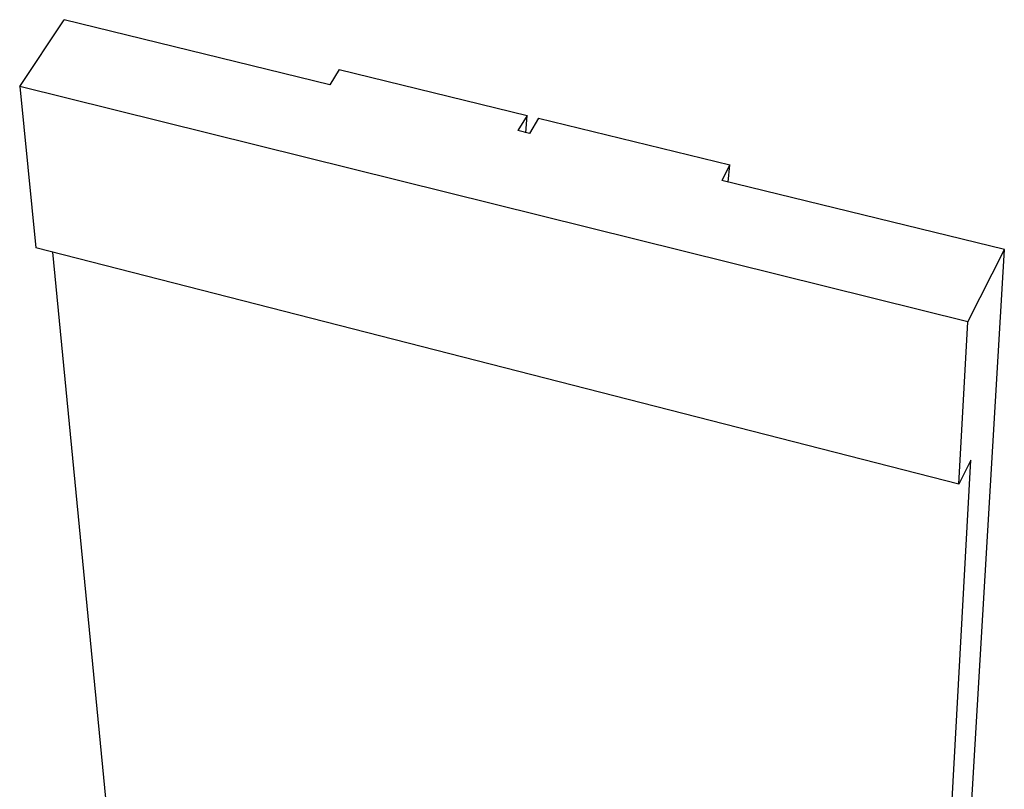
# Model space of a CAD drawing. Units: millimetres. Extents: x 22250 to 22794, y 1373 to 2006.
# Drawn here: x 22601 to 22765, y 1622 to 1750 of the extents above; entities that cross this region are included whole.
import ezdxf

# ---------------------------------------------------------------- set-up
doc = ezdxf.new("R2010")
doc.units = ezdxf.units.MM

# ---------------------------------------------------------------- blocks, each defined once
blk = doc.blocks.new('ssdfh')
for p, q in [((14.515, 17.526), (14.785, 17.93)), ((16.393, 17.536), (14.785, 17.93)), ((16.449, 17.628), (16.393, 17.536)), ((16.449, 17.628), (17.589, 17.35)), ((14.515, 17.526), (14.613, 16.548)), ((20.257, 16.1), (14.515, 17.526)), ((17.589, 17.35), (17.533, 17.258)), ((17.581, 17.244), (17.589, 17.35)), ((17.657, 17.334), (17.603, 17.24)), ((17.657, 17.334), (18.817, 17.05)), ((17.603, 17.24), (17.533, 17.258)), ((18.817, 17.05), (18.767, 16.956)), ((18.807, 16.946), (18.817, 17.05)), ((20.479, 16.538), (18.767, 16.956)), ((20.203, 15.116), (14.613, 16.548)), ((14.713, 16.522), (15.091, 12.634)), ((20.183, 11.496), (20.479, 16.538)), ((20.257, 16.1), (20.479, 16.538)), ((20.203, 15.116), (20.257, 16.1)), ((20.053, 11.216), (20.277, 15.262)), ((20.277, 15.262), (20.203, 15.116))]:
    blk.add_line(p, q)

msp = doc.modelspace()

# ---------------------------------------------------------------- block references
at = {"xscale": 27.37663515582972, "yscale": 27.37663515582972, "zscale": 27.37663515582972}
msp.add_blockref('ssdfh', (22204.07, 1259.14), dxfattribs=at)

doc.saveas('drawing.dxf')
